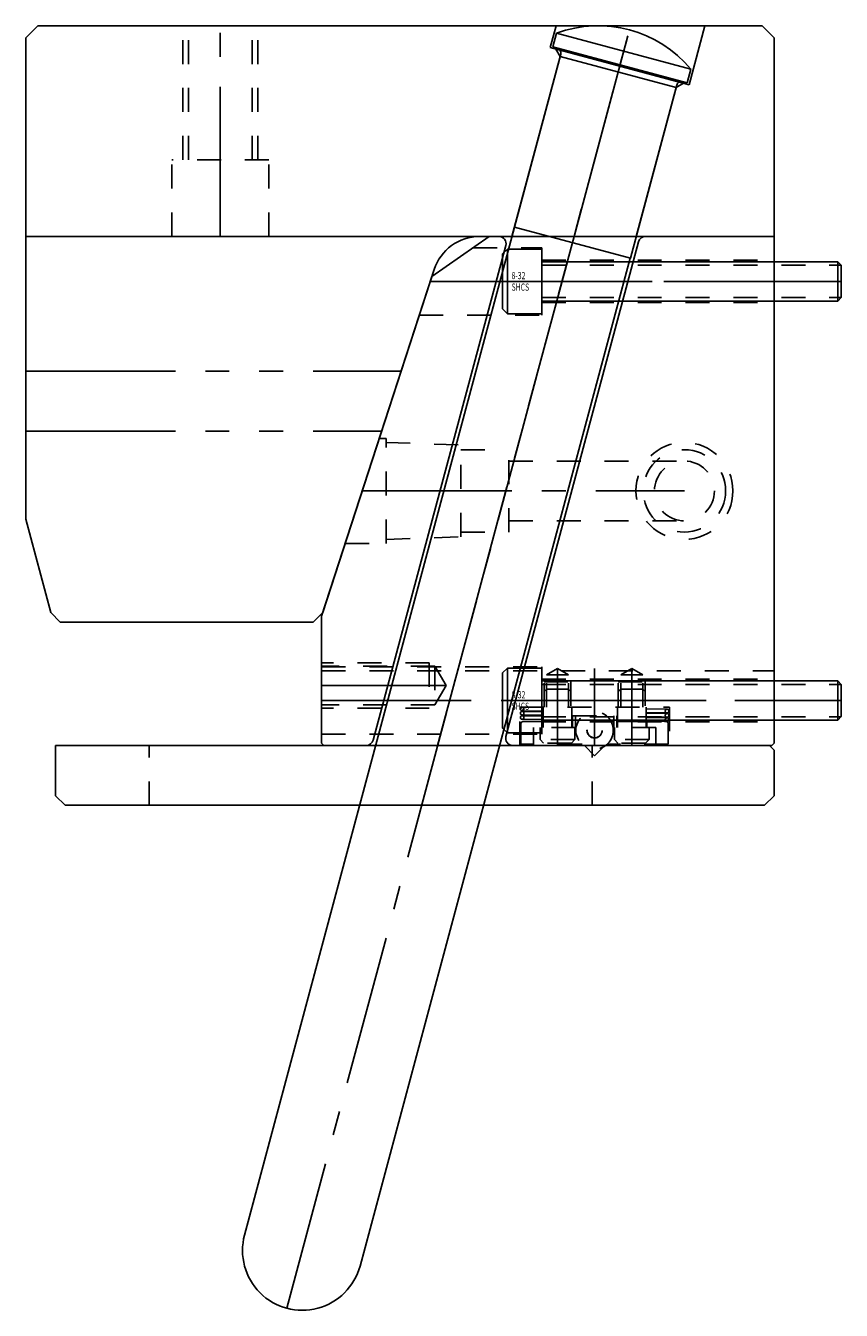
# Model space of a CAD drawing. Extents: x 20.7 to 29.3, y -26.9 to -10.8.
# Drawn here: x 25.9 to 29.3, y -26.9 to -21.5 of the extents above; entities that cross this region are included whole.
import ezdxf

# ---------------------------------------------------------------- set-up
doc = ezdxf.new("R2010")
doc.units = 0
doc.header["$MEASUREMENT"] = 0
for name, pattern in [('CENTER', [0.95, 0.625, -0.125, 0.075, -0.125]), ('DASHED', [0.2, 0.1, -0.1]), ('PHANTOM', [1.15, 0.625, -0.125, 0.075, -0.125, 0.075, -0.125])]:
    doc.linetypes.add(name, pattern=pattern)
for name, color, linetype in [('ANGLE_PIN', 7, 'CONTINUOUS'), ('SLIDE', 7, 'CONTINUOUS'), ('SLIDE_LOCK', 7, 'CONTINUOUS'), ('SLIDE_SCREWS', 7, 'CONTINUOUS'), ('WEAR_PLATE', 7, 'CONTINUOUS'), ('WEDGE', 7, 'CONTINUOUS')]:
    doc.layers.add(name, color=color, linetype=linetype)

msp = doc.modelspace()

# ---------------------------------------------------------------- linework, layer by layer
at = {"layer": 'ANGLE_PIN', "color": 5, "linetype": 'CENTER'}
msp.add_line((26.9652, -26.8499), (28.4, -21.495), dxfattribs=at)
at = {"layer": 'ANGLE_PIN', "color": 5, "linetype": 'CONTINUOUS'}
for p, q in [((28.076, -21.5838), (28.0913, -21.5265)), ((28.0913, -21.5265), (28.6516, -21.6766)), ((27.9154, -22.3359), (28.109, -21.6133)), ((28.076, -21.5838), (28.6362, -21.7339)), ((28.6362, -21.7339), (28.6516, -21.6766)), ((28.3993, -22.4655), (28.5929, -21.743)), ((26.7887, -26.5443), (27.9163, -22.3361)), ((27.9154, -22.3359), (28.3993, -22.4655)), ((27.2707, -26.6734), (28.3983, -22.4653))]:
    msp.add_line(p, q, dxfattribs=at)
for centre, radius, start, end in [((28.266, -21.995), 0.5, 39.5495, 110.4505), ((28.0896, -21.6082), 0.02, 345, 435), ((28.6122, -21.7482), 0.02, 75, 165), ((27.0297, -26.6089), 0.2495, 165, 345)]:
    msp.add_arc(centre, radius, start, end, dxfattribs=at)
at = {"layer": 'SLIDE', "color": 1, "linetype": 'CONTINUOUS'}
for p, q in [((27.3259, -24.4778), (27.8792, -22.4128)), ((27.5705, -22.5427), (27.81, -22.375)), ((27.81, -22.375), (29, -22.375)), ((27.8798, -24.4622), (28.4331, -22.3972)), ((29, -24.49), (29, -22.375)), ((27.11, -23.96), (27.5705, -22.5427)), ((27.11, -24.49), (27.11, -23.96)), ((27.11, -24.49), (27.12, -24.5)), ((27.12, -24.5), (28.99, -24.5)), ((28.99, -24.5), (29, -24.49))]:
    msp.add_line(p, q, dxfattribs=at)
at = {"layer": 'SLIDE', "color": 1, "linetype": 'CENTER'}
for p, q in [((27.5948, -24.5), (28.1642, -22.375)), ((27.5641, -22.5625), (29, -22.5625)), ((28.095, -24.1784), (28.095, -24.5)), ((28.25, -24.5), (28.25, -24.1784)), ((28.405, -24.1784), (28.405, -24.5)), ((27.63, -24.25), (27.11, -24.25)), ((27.11, -24.3125), (29, -24.3125))]:
    msp.add_line(p, q, dxfattribs=at)
at = {"layer": 'SLIDE', "color": 1, "linetype": 'DASHED'}
for p, q in [((27.7429, -22.422), (28.03, -22.422)), ((28.03, -22.703), (28.03, -22.422)), ((28.03, -22.474), (29, -22.474)), ((28.03, -22.651), (29, -22.651)), ((27.5184, -22.703), (28.03, -22.703)), ((27.56, -24.155), (27.11, -24.155)), ((27.5835, -24.1695), (27.11, -24.1695)), ((27.11, -24.172), (28.03, -24.172)), ((27.11, -24.1881), (29, -24.1881)), ((27.56, -24.155), (27.56, -24.345)), ((27.5835, -24.1695), (27.5835, -24.3305)), ((27.63, -24.25), (27.5835, -24.1695)), ((28.03, -24.453), (28.03, -24.172)), ((28.095, -24.1784), (28.049, -24.205)), ((28.095, -24.1784), (28.141, -24.205)), ((28.405, -24.1784), (28.359, -24.205)), ((28.405, -24.1784), (28.451, -24.205)), ((28.03, -24.224), (29, -24.224)), ((28.039, -24.235), (28.151, -24.235)), ((28.039, -24.34), (28.039, -24.235)), ((28.049, -24.34), (28.049, -24.205)), ((28.049, -24.205), (28.141, -24.205)), ((28.141, -24.34), (28.141, -24.205)), ((28.151, -24.235), (28.151, -24.34)), ((28.349, -24.34), (28.349, -24.235)), ((28.349, -24.235), (28.461, -24.235)), ((28.359, -24.34), (28.359, -24.205)), ((28.359, -24.205), (28.451, -24.205)), ((28.451, -24.34), (28.451, -24.205)), ((28.461, -24.235), (28.461, -24.34)), ((27.63, -24.25), (27.5835, -24.3305)), ((27.5835, -24.3305), (27.11, -24.3305)), ((27.56, -24.345), (27.11, -24.345)), ((27.9375, -24.5), (27.9375, -24.34)), ((27.9375, -24.34), (28.5625, -24.34)), ((28.5625, -24.34), (28.5625, -24.5)), ((28.03, -24.401), (29, -24.401)), ((27.11, -24.453), (28.03, -24.453))]:
    msp.add_line(p, q, dxfattribs=at)
at = {"layer": 'SLIDE', "color": 4, "linetype": 'DASHED'}
for p, q in [((27.3509, -23.2185), (27.38, -23.2185)), ((27.38, -23.6565), (27.38, -23.2185)), ((27.38, -23.235), (27.692, -23.2459)), ((27.692, -23.6291), (27.692, -23.2459)), ((27.692, -23.2655), (27.892, -23.2655)), ((27.892, -23.6095), (27.892, -23.2655)), ((27.892, -23.3125), (28.625, -23.3125)), ((27.892, -23.5625), (28.625, -23.5625)), ((27.38, -23.64), (27.692, -23.6291)), ((27.692, -23.6095), (27.892, -23.6095)), ((27.2086, -23.6565), (27.38, -23.6565))]:
    msp.add_line(p, q, dxfattribs=at)
at = {"layer": 'SLIDE', "color": 4, "linetype": 'CENTER'}
msp.add_line((27.2798, -23.4375), (28.625, -23.4375), dxfattribs=at)
at = {"layer": 'SLIDE', "color": 4, "linetype": 'DASHED'}
for radius in [0.2025, 0.172, 0.125]:
    msp.add_circle((28.625, -23.4375), radius, dxfattribs=at)
at = {"layer": 'SLIDE', "color": 1, "linetype": 'CONTINUOUS'}
for centre, start, end in [((27.8502, -22.405), 345, 450), ((28.4621, -22.405), 90, 165), ((27.2969, -24.47), 270, 345), ((27.9088, -24.47), 165, 270)]:
    msp.add_arc(centre, 0.03, start, end, dxfattribs=at)
at = {"layer": 'SLIDE_LOCK', "color": 163, "linetype": 'DASHED'}
for p, q in [((28.039, -24.275), (28.049, -24.265)), ((28.049, -24.265), (28.141, -24.265)), ((28.141, -24.265), (28.151, -24.275)), ((28.349, -24.275), (28.359, -24.265)), ((28.359, -24.265), (28.451, -24.265)), ((28.451, -24.265), (28.461, -24.275)), ((27.9476, -24.34), (28.035, -24.3413)), ((28.035, -24.425), (28.035, -24.34)), ((28.155, -24.34), (28.155, -24.425)), ((28.345, -24.425), (28.345, -24.34)), ((28.465, -24.34), (28.465, -24.425)), ((28.465, -24.3477), (28.5526, -24.349)), ((27.9474, -24.355), (28.035, -24.3563)), ((27.9474, -24.373), (28.035, -24.3743)), ((27.9474, -24.391), (28.035, -24.3923)), ((27.9476, -24.358), (28.035, -24.3593)), ((27.9476, -24.376), (28.035, -24.3773)), ((27.9525, -24.4), (28.1575, -24.4)), ((28.0325, -24.4), (28.0325, -24.425)), ((28.1575, -24.425), (28.1575, -24.377)), ((28.1575, -24.377), (28.3425, -24.377)), ((28.17, -24.377), (28.17, -24.425)), ((28.33, -24.425), (28.33, -24.377)), ((28.3425, -24.377), (28.3425, -24.425)), ((28.3425, -24.4), (28.5475, -24.4)), ((28.465, -24.3627), (28.5524, -24.364)), ((28.465, -24.3657), (28.5526, -24.367)), ((28.465, -24.3807), (28.5524, -24.382)), ((28.465, -24.3837), (28.5526, -24.385)), ((28.465, -24.3987), (28.5524, -24.4)), ((28.4675, -24.425), (28.4675, -24.4)), ((27.9425, -24.495), (27.9425, -24.41)), ((28.17, -24.425), (27.995, -24.425)), ((27.995, -24.425), (27.995, -24.495)), ((28.0225, -24.4755), (28.0225, -24.425)), ((28.1675, -24.425), (28.1675, -24.4755)), ((28.505, -24.425), (28.33, -24.425)), ((28.3325, -24.4755), (28.3325, -24.425)), ((28.4775, -24.425), (28.4775, -24.4755)), ((28.505, -24.495), (28.505, -24.425)), ((28.5575, -24.41), (28.5575, -24.495)), ((28.1978, -24.495), (27.9425, -24.495)), ((28.037, -24.49), (28.0225, -24.4755)), ((28.1675, -24.4755), (28.0225, -24.4755)), ((28.153, -24.49), (28.037, -24.49)), ((28.1675, -24.4755), (28.153, -24.49)), ((28.5575, -24.495), (28.3022, -24.495)), ((28.347, -24.49), (28.3325, -24.4755)), ((28.4775, -24.4755), (28.3325, -24.4755)), ((28.463, -24.49), (28.347, -24.49)), ((28.4775, -24.4755), (28.463, -24.49))]:
    msp.add_line(p, q, dxfattribs=at)
at = {"layer": 'SLIDE_LOCK', "color": 163, "linetype": 'PHANTOM'}
for p, q in [((28.204, -24.5), (27.9375, -24.5)), ((28.209, -24.502), (28.25, -24.543)), ((28.25, -24.543), (28.291, -24.502)), ((28.5625, -24.5), (28.296, -24.5))]:
    msp.add_line(p, q, dxfattribs=at)
at = {"layer": 'SLIDE_LOCK', "color": 163, "linetype": 'DASHED'}
for centre, radius in [((27.9475, -24.3475), 0.0075), ((28.5525, -24.3565), 0.0075), ((27.9475, -24.3655), 0.0075), ((27.9475, -24.3835), 0.0075), ((28.25, -24.437), 0.078), ((28.5525, -24.3745), 0.0075), ((28.5525, -24.3925), 0.0075), ((28.25, -24.437), 0.0318), ((28.25, -24.437), 0.0312)]:
    msp.add_circle(centre, radius, dxfattribs=at)
for centre, start, end in [((27.9525, -24.41), 90, 180), ((28.5475, -24.41), 360, 450)]:
    msp.add_arc(centre, 0.01, start, end, dxfattribs=at)
at = {"layer": 'SLIDE_SCREWS', "color": 121, "linetype": 'CONTINUOUS'}
for p, q in [((27.886, -22.4275), (27.866, -22.4475)), ((27.866, -22.6775), (27.866, -22.4475)), ((27.886, -22.4275), (28.03, -22.4275)), ((27.886, -22.6975), (27.886, -22.4275)), ((28.03, -22.6975), (28.03, -22.4275)), ((28.03, -22.4805), (29.265, -22.4805)), ((29.265, -22.4805), (29.28, -22.4955)), ((29.265, -22.6445), (29.265, -22.4805)), ((29.28, -22.6295), (29.28, -22.4955)), ((29.28, -22.6295), (29.265, -22.6445)), ((27.866, -22.6775), (27.886, -22.6975)), ((28.03, -22.6445), (29.265, -22.6445)), ((27.886, -22.6975), (28.03, -22.6975)), ((27.886, -24.1775), (27.866, -24.1975)), ((27.886, -24.4475), (27.886, -24.1775)), ((27.886, -24.1775), (28.03, -24.1775)), ((28.03, -24.4475), (28.03, -24.1775)), ((27.866, -24.4275), (27.866, -24.1975)), ((28.03, -24.2305), (29.265, -24.2305)), ((29.265, -24.3945), (29.265, -24.2305)), ((29.265, -24.2305), (29.28, -24.2455)), ((29.28, -24.3795), (29.28, -24.2455)), ((28.03, -24.3945), (29.265, -24.3945)), ((29.28, -24.3795), (29.265, -24.3945)), ((27.866, -24.4275), (27.886, -24.4475)), ((27.886, -24.4475), (28.03, -24.4475))]:
    msp.add_line(p, q, dxfattribs=at)
at = {"layer": 'SLIDE_SCREWS', "color": 121, "linetype": 'DASHED'}
for p, q in [((28.03, -22.495), (29.2795, -22.495)), ((28.03, -22.63), (29.2795, -22.63)), ((28.03, -24.245), (29.2795, -24.245)), ((28.03, -24.38), (29.2795, -24.38))]:
    msp.add_line(p, q, dxfattribs=at)
at = {"layer": 'SLIDE_SCREWS', "color": 121, "linetype": 'CENTER'}
for p, q in [((27.866, -22.5625), (29.28, -22.5625)), ((27.866, -24.3125), (29.28, -24.3125))]:
    msp.add_line(p, q, dxfattribs=at)
at = {"layer": 'WEAR_PLATE', "color": 3, "linetype": 'CONTINUOUS'}
for p, q in [((26, -24.71), (26, -24.5)), ((26, -24.5), (28.98, -24.5)), ((29, -24.52), (28.98, -24.5)), ((29, -24.71), (29, -24.52)), ((26.04, -24.75), (26, -24.71)), ((29, -24.71), (28.96, -24.75)), ((26.04, -24.75), (28.96, -24.75))]:
    msp.add_line(p, q, dxfattribs=at)
at = {"layer": 'WEAR_PLATE', "color": 3, "linetype": 'DASHED'}
for p, q in [((26.39, -24.75), (26.39, -24.5)), ((28.24, -24.75), (28.24, -24.5))]:
    msp.add_line(p, q, dxfattribs=at)
at = {"layer": 'WEDGE', "color": 6, "linetype": 'CONTINUOUS'}
for p, q in [((25.875, -21.545), (25.925, -21.495)), ((25.925, -21.495), (28.95, -21.495)), ((28.065, -21.586), (28.0894, -21.495)), ((28.6446, -21.7413), (28.7106, -21.495)), ((28.95, -21.495), (29, -21.545)), ((25.875, -23.5558), (25.875, -21.545)), ((29, -22.375), (29, -21.545)), ((28.065, -21.586), (28.6446, -21.7413)), ((28.1066, -21.6231), (28.0889, -21.5924)), ((27.9051, -22.375), (28.1066, -21.6231)), ((28.1066, -21.6231), (28.5901, -21.7526)), ((28.4233, -22.375), (28.5901, -21.7526)), ((28.6207, -21.7349), (28.5901, -21.7526)), ((25.875, -22.375), (29, -22.375)), ((27.1149, -23.945), (27.5801, -22.5132)), ((25.9793, -23.945), (25.875, -23.5558)), ((26.0193, -23.985), (25.9793, -23.945)), ((27.0749, -23.985), (27.1149, -23.945)), ((26.0193, -23.985), (27.0749, -23.985))]:
    msp.add_line(p, q, dxfattribs=at)
at = {"layer": 'WEDGE', "color": 6, "linetype": 'DASHED'}
for p, q in [((26.5315, -22.055), (26.5315, -21.495)), ((26.5545, -22.055), (26.5545, -21.495)), ((26.8205, -22.055), (26.8205, -21.495)), ((26.8435, -22.055), (26.8435, -21.495)), ((26.8905, -22.055), (26.4845, -22.055)), ((26.4845, -22.375), (26.4845, -22.055)), ((26.8905, -22.375), (26.8905, -22.055))]:
    msp.add_line(p, q, dxfattribs=at)
at = {"layer": 'WEDGE', "color": 6, "linetype": 'CENTER'}
for p, q in [((26.6875, -22.375), (26.6875, -21.495)), ((28.1642, -22.375), (28.4, -21.495))]:
    msp.add_line(p, q, dxfattribs=at)
at = {"layer": 'WEDGE', "color": 6, "linetype": 'PHANTOM'}
for p, q in [((25.875, -22.9375), (27.4422, -22.9375)), ((25.875, -23.1875), (27.361, -23.1875))]:
    msp.add_line(p, q, dxfattribs=at)
at = {"layer": 'WEDGE', "color": 6, "linetype": 'CONTINUOUS'}
msp.add_arc((27.7703, -22.575), 0.2, 90, 162, dxfattribs=at)

# ---------------------------------------------------------------- texts
at = {"layer": 'SLIDE_SCREWS', "color": 121, "linetype": 'CONTINUOUS', "width": 0.7}
for s, p in [('8-32', (27.9035, -22.5533)), ('SHCS', (27.9035, -22.6013)), ('8-32', (27.9035, -24.3033)), ('SHCS', (27.9035, -24.3513))]:
    msp.add_text(s, height=0.03, dxfattribs=at).set_placement(p)

doc.saveas('drawing.dxf')
